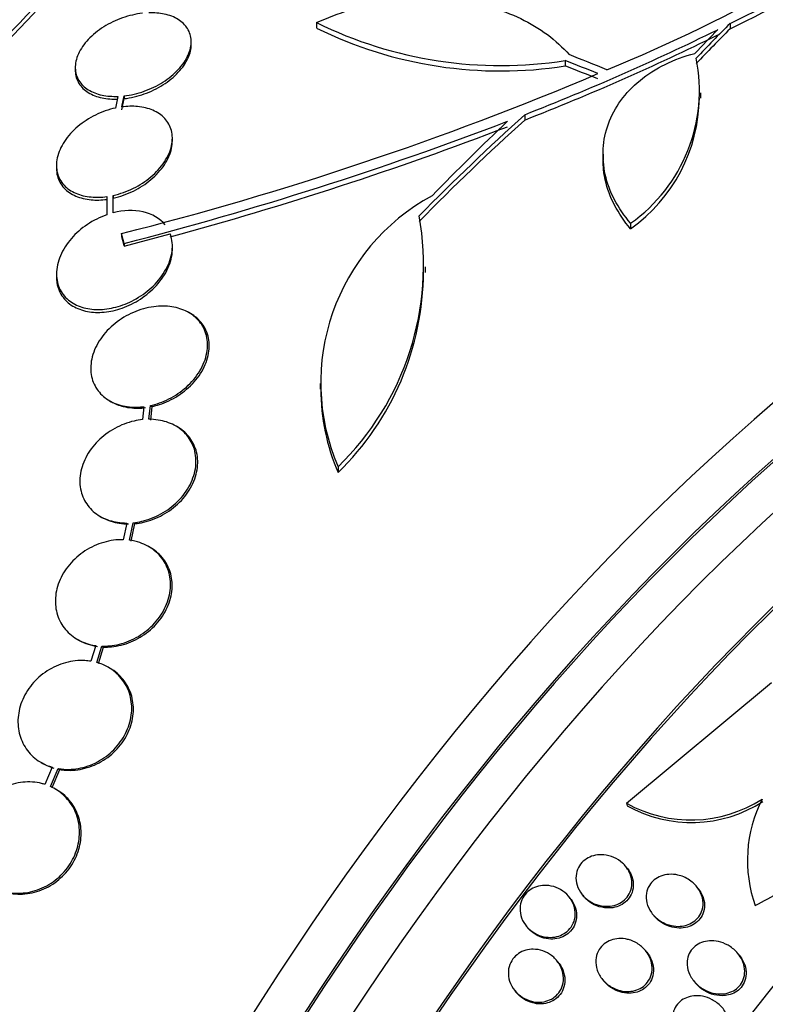
# Model space of a CAD drawing. Units: millimetres. Extents: x 0 to 986, y 0 to 1323.
# Drawn here: x 812 to 823, y 143 to 158 of the extents above; entities that cross this region are included whole.
import ezdxf
from ezdxf import colors
from ezdxf.entities.mleader import LeaderData, LeaderLine
from ezdxf.math import Vec2, Vec3

# ---------------------------------------------------------------- set-up
doc = ezdxf.new("R2010")
doc.units = ezdxf.units.MM
doc.layers.add('DV6_Défaut', color=7, linetype='Continuous')
doc.layers.add('Défaut', color=7, linetype='Continuous')

# ---------------------------------------------------------------- blocks, each defined once
blk = doc.blocks.new('_DOT')
at = {"color": 0}
blk.add_line((0, 0), (-1, 0), dxfattribs=at)
at = {"color": 0, "const_width": 0.333}
blk.add_lwpolyline([(-0.1665, 0, 1), (0.1665, 0, 1)], format="xyb", close=True, dxfattribs=at)
blk = doc.blocks.new('SE5')
at = {"layer": 'DV6_Défaut', "color": 7, "linetype": 'Continuous'}
for p, q in [((816.152, 158.156), (816.152, 158.073)), ((822.571, 158.143), (822.571, 158.06)), ((814.206, 157.817), (814.206, 157.86)), ((812.406, 157.46), (812.406, 157.417)), ((820.012, 157.568), (820.012, 157.485)), ((813.065, 157.011), (813.03, 156.831)), ((813.13, 156.848), (813.163, 157.019)), ((813.13, 156.805), (813.163, 156.976)), ((813.163, 157.019), (813.163, 156.976)), ((822.116, 156.986), (822.116, 157.069)), ((819.383, 156.728), (819.383, 156.644)), ((813.913, 156.318), (813.913, 156.361)), ((820.599, 156.113), (820.599, 156.028)), ((812.113, 155.944), (812.113, 155.9)), ((812.895, 155.456), (812.895, 155.174)), ((812.995, 155.475), (812.995, 155.431)), ((812.995, 155.204), (812.995, 155.475)), ((812.894, 155.301), (812.894, 155.258)), ((812.995, 155.282), (812.995, 155.431)), ((821.027, 155.042), (821.027, 154.957)), ((813.123, 154.882), (813.123, 154.838)), ((813.164, 154.685), (813.881, 154.876)), ((813.164, 154.729), (813.164, 154.685)), ((813.913, 154.643), (813.913, 154.684)), ((812.113, 154.256), (812.113, 154.213)), ((817.842, 154.278), (817.842, 154.364)), ((814.193, 153.641), (814.166, 153.657)), ((816.207, 152.556), (816.207, 152.467)), ((812.938, 152.287), (812.965, 152.272)), ((813.47, 152.195), (813.45, 151.994)), ((813.55, 151.999), (813.571, 152.212)), ((813.571, 152.212), (813.597, 152.197)), ((813.576, 151.984), (813.597, 152.197)), ((813.99, 151.88), (813.963, 151.895)), ((816.485, 151.262), (816.485, 151.171)), ((812.793, 150.492), (812.819, 150.477)), ((813.248, 150.122), (813.304, 150.394)), ((813.304, 150.394), (813.33, 150.379)), ((813.205, 150.389), (813.151, 150.129)), ((813.274, 150.107), (813.33, 150.379)), ((813.569, 150.009), (813.543, 150.024)), ((812.437, 148.584), (812.463, 148.569)), ((812.724, 148.487), (812.647, 148.243)), ((812.74, 148.223), (812.82, 148.479)), ((812.766, 148.208), (812.846, 148.464)), ((812.82, 148.479), (812.846, 148.464)), ((812.946, 148.133), (812.92, 148.148)), ((820.962, 146.039), (823.217, 147.914)), ((811.877, 146.671), (811.903, 146.657)), ((812.047, 146.599), (811.935, 146.332)), ((812.022, 146.298), (812.139, 146.578)), ((812.139, 146.578), (812.165, 146.563)), ((812.047, 146.284), (812.165, 146.563)), ((812.115, 146.249), (812.089, 146.264)), ((820.962, 146.039), (820.973, 146.001)), ((820.971, 145.034), (820.949, 145.061)), ((822.073, 144.721), (822.051, 144.748)), ((820.09, 144.563), (820.069, 144.589)), ((820.277, 144.619), (820.298, 144.593)), ((821.369, 144.317), (821.391, 144.291)), ((819.408, 144.133), (819.43, 144.107)), ((821.279, 143.726), (821.257, 143.752)), ((822.714, 143.68), (822.692, 143.707)), ((819.904, 143.569), (819.883, 143.595)), ((820.59, 143.304), (820.612, 143.277)), ((822.011, 143.276), (822.033, 143.249)), ((819.231, 143.129), (819.252, 143.102))]:
    blk.add_line(p, q, dxfattribs=at)
for centre, radius, start, end in [((811.622, 179.623), 23.967, 292.15, 307.4161), ((813.199, 177.411), 21.427, 295.937, 307.9829), ((813.174, 177.373), 21.478, 295.9451, 307.9617), ((803.705, 165.71), 10.889, 301.7776, 327.1905), ((803.677, 165.639), 10.92, 301.8474, 327.205), ((819.012, 163.959), 6.469, 243.7681, 278.8963), ((819.011, 163.874), 6.468, 243.7731, 278.9061), ((805.338, 192.69), 38.608, 291.3334, 296.1946), ((805.28, 192.713), 38.728, 291.3562, 296.2027), ((819.57, 157.104), 2.525, 305.2442, 11.3885), ((800.582, 204.503), 51.181, 284.1847, 292.9266), ((819.567, 157.021), 2.528, 305.2856, 359.262), ((799.308, 208.545), 55.571, 284.4391, 290.8833), ((799.509, 207.766), 54.85, 285.1904, 290.9461), ((819.518, 152.566), 3.301, 118.4325, 203.2514), ((813.452, 154.395), 4.36, 314.072, 10.0708), ((813.44, 154.309), 4.372, 314.1391, 359.7295), ((819.526, 152.476), 3.309, 180.1822, 203.2323), ((821.962, 147.837), 2.058, 240.9184, 302.533), ((821.974, 147.798), 2.057, 240.8836, 302.5289), ((824.938, 145.153), 2.097, 153.0917, 199.5922)]:
    blk.add_arc(centre, radius, start, end, dxfattribs=at)
for centre, major_axis, ratio, start_param, end_param in [((813.862, 141.448), (-13.417, -23.239), 0.57735, 3.322418, 6.10236), ((812.978, 141.959), (-13.173, -22.816), 0.57735, 3.416106, 6.008672), ((813.862, 141.448), (-13.39, -23.192), 0.57735, 3.401963, 6.022815), ((813.402, 141.714), (-13.294, -23.026), 0.57735, 3.42183, 6.002948), ((812.271, 142.367), (-12.953, -22.435), 0.57735, 3.475297, 5.949481), ((812.978, 141.959), (-13.146, -22.769), 0.57735, 3.483801, 5.940977), ((809.796, 143.796), (-11.988, -20.764), 0.57735, 3.584042, 5.624153), ((809.442, 144), (-11.823, -20.477), 0.57735, 3.64051, 5.662401), ((827.65, 133.487), (-13.417, -23.239), 0.57735, 2.881751, 6.283185), ((828.11, 133.222), (-13.294, -23.026), 0.57735, 2.836356, 6.283185), ((828.11, 133.222), (-13.267, -22.98), 0.57735, 2.901512, 6.283185), ((828.534, 132.977), (-13.173, -22.816), 0.57735, 2.841893, 6.283185), ((823.855, 136.295), (10.04, 26.522), 0.447694, 0.796861, 0.819864), ((823.919, 136.261), (10.107, 26.485), 0.450223, 0.789464, 0.82327), ((823.919, 136.261), (10.071, 26.39), 0.450223, 0.789774, 0.823701), ((829.241, 132.569), (-12.953, -22.435), 0.57735, 2.807888, 6.283185), ((818.485, 135.182), (-20.028, 19.9), 0.708233, -1.046422, -1.022526), ((818.422, 135.107), (-20.063, 19.831), 0.709146, -1.045128, -1.024364), ((818.422, 135.107), (-19.991, 19.76), 0.709146, -1.045438, -1.024598), ((823.01, 136.324), (12.869, 25.364), 0.538993, 0.949566, 1.039396), ((823.01, 136.324), (12.824, 25.274), 0.538993, 0.950264, 1.040432), ((822.876, 136.43), (12.522, 25.562), 0.528251, 0.953256, 1.018674), ((831.716, 131.14), (-11.988, -20.764), 0.57735, 2.666828, 6.283185), ((832.07, 130.936), (-11.823, -20.477), 0.57735, 2.642675, 6.283185), ((832.07, 130.936), (11.792, 20.425), 0.57735, 0, 3.641906), ((829.241, 132.569), (-12.925, -22.387), 0.57735, 3.930427, 6.283185), ((832.983, 130.409), (-11.327, -19.62), 0.57735, 2.773551, 6.283185), ((833.69, 130), (-11, -19.053), 0.57735, 3.14483, 6.283185), ((832.983, 130.409), (-11, -19.053), 0.57735, 3.141593, 6.283185), ((834.751, 129.388), (-10.25, -17.754), 0.57735, 3.141593, 6.283185), ((835.352, 129.041), (-10.25, -17.754), 0.57735, 3.148, 6.281801), ((837.226, 127.959), (-9.453, -16.373), 0.57735, 2.561575, 6.283185), ((837.226, 127.959), (-9.45, -16.368), 0.57735, 2.563958, 6.283185), ((815.983, 153.517), (14.821, 4.408), 0.716436, -1.302068, -1.244352)]:
    blk.add_ellipse(centre, major_axis=major_axis, ratio=ratio, start_param=start_param, end_param=end_param, dxfattribs=at)
for points, knots in [([(813.654, 160.099), (813.38, 160.067), (813.107, 160.014), (812.563, 159.866), (812.29, 159.77), (811.77, 159.545), (811.521, 159.415), (811.045, 159.121), (810.824, 158.96), (810.423, 158.616), (810.239, 158.43), (809.925, 158.047), (809.795, 157.85), (809.639, 157.548), (809.594, 157.445), (809.521, 157.242), (809.492, 157.142), (809.428, 156.842), (809.416, 156.644), (809.439, 156.453)], [0, 0, 0, 0, 0.125, 0.125, 0.25, 0.25, 0.375, 0.375, 0.5, 0.5, 0.625, 0.625, 0.75, 0.75, 0.8125, 0.8125, 0.875, 0.875, 1, 1, 1, 1]), ([(816.152, 158.156), (816.319, 158.234), (816.491, 158.299), (816.845, 158.408), (817.029, 158.451), (817.4, 158.511), (817.586, 158.528), (817.955, 158.536), (818.142, 158.527), (818.502, 158.482), (818.676, 158.447), (819.01, 158.351), (819.172, 158.29), (819.471, 158.146), (819.608, 158.063), (819.861, 157.876), (819.975, 157.772), (820.075, 157.66)], [0, 0, 0, 0, 0.125, 0.125, 0.25, 0.25, 0.375, 0.375, 0.5, 0.5, 0.625, 0.625, 0.75, 0.75, 0.875, 0.875, 1, 1, 1, 1]), ([(813.449, 158.302), (813.346, 158.29), (813.239, 158.265), (813.137, 158.23), (813.035, 158.194), (812.936, 158.146), (812.847, 158.09), (812.757, 158.033), (812.675, 157.966), (812.608, 157.895), (812.541, 157.824), (812.488, 157.747), (812.454, 157.67), (812.42, 157.595), (812.404, 157.518), (812.406, 157.447), (812.408, 157.379), (812.427, 157.313), (812.462, 157.256), (812.496, 157.201), (812.546, 157.152), (812.607, 157.114), (812.668, 157.077), (812.742, 157.048), (812.822, 157.031), (812.897, 157.015), (812.98, 157.009), (813.065, 157.011)], [0, 0, 0, 0, 0.116577, 0.116577, 0.116577, 0.233134, 0.233134, 0.233134, 0.35179, 0.35179, 0.35179, 0.469875, 0.469875, 0.469875, 0.584161, 0.584161, 0.584161, 0.693299, 0.693299, 0.693299, 0.798489, 0.798489, 0.798489, 0.902569, 0.902569, 0.902569, 1, 1, 1, 1]), ([(813.163, 157.019), (813.267, 157.031), (813.374, 157.056), (813.476, 157.092), (813.577, 157.128), (813.677, 157.176), (813.766, 157.232), (813.856, 157.289), (813.938, 157.356), (814.005, 157.427), (814.071, 157.498), (814.124, 157.575), (814.158, 157.652), (814.191, 157.726), (814.208, 157.802), (814.205, 157.874), (814.203, 157.942), (814.184, 158.007), (814.148, 158.064), (814.114, 158.119), (814.064, 158.167), (814.003, 158.205), (813.942, 158.243), (813.868, 158.272), (813.787, 158.289), (813.713, 158.305), (813.631, 158.311), (813.547, 158.309)], [0, 0, 0, 0, 0.116869, 0.116869, 0.116869, 0.233725, 0.233725, 0.233725, 0.35257, 0.35257, 0.35257, 0.470627, 0.470627, 0.470627, 0.584806, 0.584806, 0.584806, 0.693965, 0.693965, 0.693965, 0.799364, 0.799364, 0.799364, 0.903724, 0.903724, 0.903724, 1, 1, 1, 1]), ([(813.163, 156.976), (813.267, 156.988), (813.374, 157.013), (813.476, 157.049), (813.577, 157.085), (813.677, 157.134), (813.766, 157.19), (813.856, 157.247), (813.938, 157.314), (814.005, 157.385), (814.071, 157.456), (814.124, 157.533), (814.158, 157.61), (814.189, 157.679), (814.206, 157.751), (814.206, 157.818)], [0, 0, 0, 0, 0.202271, 0.202271, 0.202271, 0.404518, 0.404518, 0.404518, 0.610221, 0.610221, 0.610221, 0.814554, 0.814554, 0.814554, 1, 1, 1, 1]), ([(821.027, 155.042), (820.928, 155.157), (820.845, 155.278), (820.713, 155.532), (820.664, 155.665), (820.605, 155.929), (820.594, 156.064), (820.61, 156.33), (820.637, 156.46), (820.728, 156.712), (820.794, 156.835), (820.958, 157.06), (821.058, 157.165), (821.29, 157.356), (821.42, 157.438), (821.704, 157.578), (821.861, 157.636), (822.025, 157.678)], [0, 0, 0, 0, 0.125, 0.125, 0.25, 0.25, 0.375, 0.375, 0.5, 0.5, 0.625, 0.625, 0.75, 0.75, 0.875, 0.875, 1, 1, 1, 1]), ([(812.406, 157.416), (812.406, 157.412), (812.406, 157.408), (812.406, 157.404), (812.408, 157.335), (812.427, 157.27), (812.462, 157.213), (812.496, 157.158), (812.546, 157.109), (812.608, 157.071), (812.668, 157.033), (812.742, 157.005), (812.822, 156.988), (812.898, 156.972), (812.98, 156.966), (813.065, 156.968)], [0, 0, 0, 0, 0.015326, 0.015326, 0.015326, 0.273794, 0.273794, 0.273794, 0.52288, 0.52288, 0.52288, 0.769333, 0.769333, 0.769333, 1, 1, 1, 1]), ([(813.03, 156.831), (812.924, 156.807), (812.818, 156.77), (812.719, 156.721), (812.621, 156.672), (812.528, 156.612), (812.447, 156.544), (812.364, 156.474), (812.292, 156.395), (812.238, 156.313), (812.184, 156.231), (812.145, 156.144), (812.126, 156.059), (812.108, 155.977), (812.109, 155.895), (812.128, 155.821), (812.146, 155.752), (812.182, 155.687), (812.232, 155.633), (812.28, 155.581), (812.343, 155.538), (812.415, 155.508), (812.485, 155.477), (812.567, 155.457), (812.652, 155.45), (812.73, 155.443), (812.813, 155.445), (812.895, 155.456)], [0, 0, 0, 0, 0.118127, 0.118127, 0.118127, 0.236144, 0.236144, 0.236144, 0.357418, 0.357418, 0.357418, 0.478345, 0.478345, 0.478345, 0.594269, 0.594269, 0.594269, 0.703079, 0.703079, 0.703079, 0.80636, 0.80636, 0.80636, 0.907974, 0.907974, 0.907974, 1, 1, 1, 1]), ([(812.995, 155.475), (813.101, 155.498), (813.208, 155.536), (813.307, 155.585), (813.405, 155.634), (813.499, 155.695), (813.579, 155.763), (813.662, 155.832), (813.734, 155.911), (813.789, 155.994), (813.843, 156.075), (813.882, 156.162), (813.9, 156.247), (813.918, 156.328), (813.917, 156.409), (813.898, 156.483), (813.88, 156.552), (813.844, 156.617), (813.794, 156.67), (813.746, 156.722), (813.683, 156.765), (813.611, 156.796), (813.541, 156.827), (813.459, 156.846), (813.373, 156.854), (813.295, 156.862), (813.213, 156.859), (813.13, 156.848)], [0, 0, 0, 0, 0.118366, 0.118366, 0.118366, 0.236629, 0.236629, 0.236629, 0.358005, 0.358005, 0.358005, 0.478705, 0.478705, 0.478705, 0.594269, 0.594269, 0.594269, 0.702927, 0.702927, 0.702927, 0.806353, 0.806353, 0.806353, 0.908212, 0.908212, 0.908212, 1, 1, 1, 1]), ([(812.995, 155.431), (813.101, 155.454), (813.208, 155.493), (813.307, 155.541), (813.405, 155.59), (813.499, 155.651), (813.58, 155.719), (813.662, 155.789), (813.734, 155.868), (813.789, 155.95), (813.843, 156.032), (813.882, 156.119), (813.9, 156.204), (813.909, 156.243), (813.913, 156.282), (813.913, 156.32)], [0, 0, 0, 0, 0.221505, 0.221505, 0.221505, 0.442819, 0.442819, 0.442819, 0.669979, 0.669979, 0.669979, 0.895864, 0.895864, 0.895864, 1, 1, 1, 1]), ([(812.113, 155.897), (812.113, 155.856), (812.118, 155.816), (812.128, 155.777), (812.146, 155.708), (812.182, 155.643), (812.232, 155.589), (812.28, 155.537), (812.343, 155.494), (812.415, 155.464), (812.485, 155.433), (812.567, 155.414), (812.652, 155.406), (812.73, 155.399), (812.813, 155.401), (812.895, 155.413)], [0, 0, 0, 0, 0.128805, 0.128805, 0.128805, 0.362494, 0.362494, 0.362494, 0.584267, 0.584267, 0.584267, 0.802455, 0.802455, 0.802455, 1, 1, 1, 1]), ([(821.027, 154.957), (820.927, 155.073), (820.845, 155.195), (820.713, 155.448), (820.664, 155.581), (820.611, 155.819), (820.599, 155.924), (820.599, 156.03)], [0, 0, 0, 0, 0.357881, 0.357881, 0.715762, 0.715762, 1, 1, 1, 1]), ([(812.895, 155.174), (812.789, 155.137), (812.686, 155.085), (812.593, 155.023), (812.5, 154.961), (812.416, 154.887), (812.346, 154.806), (812.273, 154.723), (812.214, 154.631), (812.174, 154.537), (812.135, 154.444), (812.113, 154.347), (812.113, 154.255), (812.114, 154.168), (812.133, 154.083), (812.171, 154.009), (812.206, 153.94), (812.259, 153.879), (812.324, 153.831), (812.385, 153.786), (812.458, 153.752), (812.538, 153.73), (812.617, 153.709), (812.704, 153.7), (812.792, 153.703), (812.883, 153.707), (812.978, 153.723), (813.07, 153.75), (813.168, 153.778), (813.264, 153.82), (813.353, 153.871), (813.449, 153.926), (813.538, 153.994), (813.614, 154.068), (813.694, 154.146), (813.762, 154.234), (813.812, 154.325), (813.863, 154.416), (813.896, 154.513), (813.908, 154.607), (813.92, 154.697), (813.912, 154.786), (813.884, 154.866), (813.883, 154.869), (813.882, 154.873), (813.881, 154.876)], [0, 0, 0, 0, 0.073988, 0.073988, 0.073988, 0.148415, 0.148415, 0.148415, 0.225736, 0.225736, 0.225736, 0.302809, 0.302809, 0.302809, 0.375578, 0.375578, 0.375578, 0.442288, 0.442288, 0.442288, 0.504494, 0.504494, 0.504494, 0.565516, 0.565516, 0.565516, 0.628613, 0.628613, 0.628613, 0.696111, 0.696111, 0.696111, 0.768864, 0.768864, 0.768864, 0.845652, 0.845652, 0.845652, 0.923108, 0.923108, 0.923108, 0.997115, 0.997115, 0.997115, 1, 1, 1, 1]), ([(813.8, 155.017), (813.721, 155.115), (813.599, 155.186), (813.316, 155.25), (813.153, 155.244), (812.995, 155.204)], [0, 0, 0, 0, 0.5, 0.5, 1, 1, 1, 1]), ([(812.114, 154.211), (812.114, 154.19), (812.115, 154.17), (812.117, 154.15), (812.125, 154.066), (812.153, 153.986), (812.199, 153.917), (812.241, 153.854), (812.299, 153.798), (812.368, 153.757), (812.434, 153.717), (812.511, 153.689), (812.593, 153.673), (812.675, 153.657), (812.764, 153.654), (812.854, 153.663), (812.947, 153.671), (813.043, 153.693), (813.134, 153.726), (813.233, 153.761), (813.329, 153.808), (813.416, 153.865), (813.509, 153.926), (813.595, 153.999), (813.666, 154.078), (813.741, 154.16), (813.802, 154.251), (813.844, 154.344), (813.886, 154.437), (813.911, 154.534), (813.913, 154.626), (813.913, 154.632), (813.913, 154.638), (813.913, 154.643)], [0, 0, 0, 0, 0.026715, 0.026715, 0.026715, 0.137891, 0.137891, 0.137891, 0.239734, 0.239734, 0.239734, 0.335603, 0.335603, 0.335603, 0.43086, 0.43086, 0.43086, 0.530342, 0.530342, 0.530342, 0.637237, 0.637237, 0.637237, 0.75222, 0.75222, 0.75222, 0.872576, 0.872576, 0.872576, 0.992483, 0.992483, 0.992483, 1, 1, 1, 1]), ([(813.571, 152.212), (813.618, 152.223), (813.665, 152.236), (813.711, 152.252), (813.812, 152.288), (813.91, 152.337), (813.998, 152.397), (814.091, 152.46), (814.175, 152.535), (814.244, 152.617), (814.314, 152.701), (814.37, 152.794), (814.407, 152.889), (814.443, 152.981), (814.461, 153.078), (814.459, 153.17), (814.457, 153.256), (814.436, 153.341), (814.398, 153.417), (814.363, 153.487), (814.311, 153.55), (814.247, 153.601), (814.186, 153.651), (814.112, 153.69), (814.031, 153.716), (813.951, 153.742), (813.862, 153.756), (813.771, 153.756), (813.722, 153.757), (813.673, 153.754), (813.623, 153.747), (813.517, 153.733), (813.408, 153.702), (813.307, 153.658), (813.206, 153.614), (813.11, 153.556), (813.025, 153.488), (812.938, 153.418), (812.86, 153.336), (812.8, 153.249), (812.739, 153.161), (812.694, 153.065), (812.669, 152.969), (812.645, 152.877), (812.639, 152.782), (812.653, 152.694), (812.666, 152.612), (812.697, 152.533), (812.744, 152.464), (812.788, 152.4), (812.847, 152.344), (812.917, 152.3), (812.985, 152.257), (813.064, 152.226), (813.148, 152.207), (813.234, 152.189), (813.327, 152.183), (813.419, 152.19), (813.436, 152.191), (813.453, 152.193), (813.47, 152.195)], [0, 0, 0, 0, 0.025643, 0.025643, 0.025643, 0.081826, 0.081826, 0.081826, 0.14092, 0.14092, 0.14092, 0.201157, 0.201157, 0.201157, 0.259923, 0.259923, 0.259923, 0.315191, 0.315191, 0.315191, 0.366825, 0.366825, 0.366825, 0.416445, 0.416445, 0.416445, 0.466288, 0.466288, 0.466288, 0.492778, 0.492778, 0.492778, 0.550685, 0.550685, 0.550685, 0.608462, 0.608462, 0.608462, 0.668264, 0.668264, 0.668264, 0.72829, 0.72829, 0.72829, 0.785984, 0.785984, 0.785984, 0.839995, 0.839995, 0.839995, 0.89089, 0.89089, 0.89089, 0.940511, 0.940511, 0.940511, 0.990942, 0.990942, 0.990942, 1, 1, 1, 1]), ([(813.597, 152.197), (813.635, 152.205), (813.673, 152.216), (813.711, 152.228), (813.811, 152.261), (813.91, 152.308), (813.999, 152.365), (814.093, 152.425), (814.179, 152.499), (814.251, 152.579), (814.323, 152.661), (814.383, 152.753), (814.423, 152.847), (814.463, 152.939), (814.485, 153.037), (814.486, 153.129), (814.487, 153.217), (814.47, 153.304), (814.435, 153.381), (814.402, 153.453), (814.353, 153.518), (814.291, 153.572), (814.262, 153.597), (814.23, 153.62), (814.195, 153.64)], [0, 0, 0, 0, 0.053299, 0.053299, 0.053299, 0.197811, 0.197811, 0.197811, 0.35012, 0.35012, 0.35012, 0.505955, 0.505955, 0.505955, 0.658598, 0.658598, 0.658598, 0.802467, 0.802467, 0.802467, 0.936709, 0.936709, 0.936709, 1, 1, 1, 1]), ([(812.963, 152.273), (813.02, 152.24), (813.084, 152.214), (813.151, 152.198), (813.236, 152.177), (813.327, 152.168), (813.42, 152.173), (813.445, 152.174), (813.471, 152.177), (813.496, 152.18)], [0, 0, 0, 0, 0.3859296, 0.3859296, 0.3859296, 0.8677991, 0.8677991, 0.8677991, 1, 1, 1, 1]), ([(813.45, 151.994), (813.406, 151.99), (813.362, 151.982), (813.318, 151.972), (813.215, 151.949), (813.113, 151.91), (813.02, 151.858), (812.923, 151.805), (812.833, 151.738), (812.757, 151.662), (812.68, 151.585), (812.615, 151.496), (812.568, 151.403), (812.522, 151.313), (812.491, 151.215), (812.481, 151.12), (812.47, 151.029), (812.478, 150.938), (812.503, 150.854), (812.526, 150.774), (812.567, 150.699), (812.621, 150.635), (812.673, 150.573), (812.739, 150.52), (812.814, 150.481), (812.889, 150.441), (812.975, 150.413), (813.063, 150.4), (813.11, 150.392), (813.157, 150.389), (813.205, 150.389)], [0, 0, 0, 0, 0.048998, 0.048998, 0.048998, 0.164183, 0.164183, 0.164183, 0.28277, 0.28277, 0.28277, 0.402614, 0.402614, 0.402614, 0.519814, 0.519814, 0.519814, 0.631735, 0.631735, 0.631735, 0.738423, 0.738423, 0.738423, 0.84225, 0.84225, 0.84225, 0.946482, 0.946482, 0.946482, 1, 1, 1, 1]), ([(813.304, 150.394), (813.35, 150.398), (813.395, 150.406), (813.44, 150.417), (813.542, 150.44), (813.643, 150.479), (813.735, 150.53), (813.831, 150.583), (813.921, 150.65), (813.997, 150.726), (814.075, 150.803), (814.14, 150.892), (814.187, 150.984), (814.234, 151.075), (814.264, 151.172), (814.275, 151.267), (814.286, 151.358), (814.278, 151.45), (814.254, 151.534), (814.23, 151.613), (814.19, 151.689), (814.136, 151.752), (814.083, 151.814), (814.017, 151.867), (813.943, 151.907), (813.868, 151.947), (813.782, 151.974), (813.693, 151.988), (813.646, 151.996), (813.598, 151.999), (813.55, 151.999)], [0, 0, 0, 0, 0.050311, 0.050311, 0.050311, 0.164294, 0.164294, 0.164294, 0.282601, 0.282601, 0.282601, 0.402362, 0.402362, 0.402362, 0.519671, 0.519671, 0.519671, 0.631665, 0.631665, 0.631665, 0.738216, 0.738216, 0.738216, 0.84175, 0.84175, 0.84175, 0.945712, 0.945712, 0.945712, 1, 1, 1, 1]), ([(813.33, 150.379), (813.376, 150.383), (813.421, 150.391), (813.466, 150.401), (813.568, 150.425), (813.669, 150.464), (813.761, 150.515), (813.857, 150.568), (813.947, 150.635), (814.024, 150.711), (814.101, 150.788), (814.166, 150.877), (814.214, 150.969), (814.26, 151.06), (814.291, 151.157), (814.302, 151.252), (814.312, 151.343), (814.305, 151.434), (814.28, 151.518), (814.256, 151.598), (814.216, 151.673), (814.162, 151.737), (814.115, 151.793), (814.056, 151.842), (813.99, 151.88)], [0, 0, 0, 0, 0.060389, 0.060389, 0.060389, 0.197399, 0.197399, 0.197399, 0.339624, 0.339624, 0.339624, 0.483609, 0.483609, 0.483609, 0.624637, 0.624637, 0.624637, 0.759251, 0.759251, 0.759251, 0.887298, 0.887298, 0.887298, 1, 1, 1, 1]), ([(812.819, 150.477), (812.826, 150.473), (812.833, 150.47), (812.84, 150.466), (812.915, 150.426), (813.001, 150.398), (813.089, 150.385), (813.136, 150.377), (813.183, 150.374), (813.231, 150.374)], [0, 0, 0, 0, 0.059148, 0.059148, 0.059148, 0.680603, 0.680603, 0.680603, 1, 1, 1, 1]), ([(813.151, 150.129), (813.126, 150.13), (813.1, 150.13), (813.075, 150.128), (812.974, 150.123), (812.87, 150.101), (812.772, 150.064), (812.672, 150.027), (812.576, 149.974), (812.49, 149.909), (812.404, 149.844), (812.327, 149.765), (812.266, 149.679), (812.205, 149.594), (812.159, 149.499), (812.13, 149.404), (812.103, 149.311), (812.091, 149.215), (812.098, 149.123), (812.104, 149.034), (812.128, 148.948), (812.166, 148.87), (812.203, 148.794), (812.256, 148.725), (812.32, 148.668), (812.384, 148.611), (812.461, 148.565), (812.543, 148.534), (812.6, 148.512), (812.661, 148.496), (812.724, 148.487)], [0, 0, 0, 0, 0.028908, 0.028908, 0.028908, 0.143508, 0.143508, 0.143508, 0.260502, 0.260502, 0.260502, 0.378348, 0.378348, 0.378348, 0.494256, 0.494256, 0.494256, 0.60635, 0.60635, 0.60635, 0.714617, 0.714617, 0.714617, 0.820736, 0.820736, 0.820736, 0.92713, 0.92713, 0.92713, 1, 1, 1, 1]), ([(812.82, 148.479), (812.86, 148.478), (812.9, 148.479), (812.941, 148.483), (813.042, 148.492), (813.144, 148.518), (813.241, 148.558), (813.34, 148.598), (813.435, 148.655), (813.518, 148.722), (813.602, 148.79), (813.676, 148.871), (813.734, 148.959), (813.791, 149.046), (813.834, 149.141), (813.859, 149.237), (813.882, 149.329), (813.89, 149.425), (813.879, 149.516), (813.869, 149.603), (813.842, 149.688), (813.801, 149.764), (813.76, 149.838), (813.704, 149.905), (813.638, 149.959), (813.571, 150.013), (813.493, 150.056), (813.408, 150.085), (813.357, 150.102), (813.303, 150.115), (813.248, 150.122)], [0, 0, 0, 0, 0.045214, 0.045214, 0.045214, 0.158699, 0.158699, 0.158699, 0.275117, 0.275117, 0.275117, 0.392197, 0.392197, 0.392197, 0.507167, 0.507167, 0.507167, 0.618202, 0.618202, 0.618202, 0.725418, 0.725418, 0.725418, 0.830667, 0.830667, 0.830667, 0.936493, 0.936493, 0.936493, 1, 1, 1, 1]), ([(812.846, 148.464), (812.886, 148.463), (812.926, 148.464), (812.967, 148.468), (813.067, 148.477), (813.17, 148.503), (813.267, 148.543), (813.365, 148.583), (813.461, 148.639), (813.544, 148.707), (813.628, 148.775), (813.702, 148.856), (813.76, 148.944), (813.817, 149.03), (813.86, 149.126), (813.885, 149.222), (813.909, 149.314), (813.916, 149.41), (813.905, 149.501), (813.895, 149.588), (813.868, 149.673), (813.827, 149.749), (813.786, 149.823), (813.73, 149.89), (813.664, 149.944), (813.635, 149.967), (813.603, 149.989), (813.57, 150.008)], [0, 0, 0, 0, 0.051523, 0.051523, 0.051523, 0.180925, 0.180925, 0.180925, 0.313684, 0.313684, 0.313684, 0.447202, 0.447202, 0.447202, 0.578304, 0.578304, 0.578304, 0.704903, 0.704903, 0.704903, 0.827132, 0.827132, 0.827132, 0.94711, 0.94711, 0.94711, 1, 1, 1, 1]), ([(812.462, 148.57), (812.507, 148.544), (812.555, 148.522), (812.605, 148.506), (812.652, 148.491), (812.7, 148.48), (812.75, 148.473)], [0, 0, 0, 0, 0.5229965, 0.5229965, 0.5229965, 1, 1, 1, 1]), ([(812.647, 148.243), (812.617, 148.248), (812.587, 148.252), (812.556, 148.253), (812.457, 148.259), (812.355, 148.247), (812.256, 148.22), (812.156, 148.193), (812.058, 148.149), (811.969, 148.092), (811.88, 148.034), (811.799, 147.962), (811.732, 147.881), (811.666, 147.801), (811.612, 147.71), (811.575, 147.616), (811.54, 147.525), (811.519, 147.427), (811.516, 147.333), (811.513, 147.24), (811.526, 147.148), (811.555, 147.063), (811.583, 146.979), (811.627, 146.9), (811.683, 146.833), (811.74, 146.766), (811.81, 146.708), (811.889, 146.665), (811.938, 146.637), (811.991, 146.615), (812.047, 146.599)], [0, 0, 0, 0, 0.035678, 0.035678, 0.035678, 0.150134, 0.150134, 0.150134, 0.26632, 0.26632, 0.26632, 0.382324, 0.382324, 0.382324, 0.496274, 0.496274, 0.496274, 0.607276, 0.607276, 0.607276, 0.715807, 0.715807, 0.715807, 0.823381, 0.823381, 0.823381, 0.93182, 0.93182, 0.93182, 1, 1, 1, 1]), ([(812.139, 146.578), (812.169, 146.572), (812.199, 146.569), (812.23, 146.567), (812.328, 146.56), (812.43, 146.57), (812.529, 146.596), (812.629, 146.622), (812.728, 146.665), (812.817, 146.721), (812.907, 146.777), (812.989, 146.848), (813.057, 146.929), (813.124, 147.008), (813.179, 147.098), (813.217, 147.192), (813.255, 147.283), (813.276, 147.381), (813.281, 147.476), (813.285, 147.568), (813.273, 147.661), (813.246, 147.746), (813.219, 147.831), (813.176, 147.91), (813.12, 147.978), (813.065, 148.046), (812.995, 148.105), (812.918, 148.149), (812.863, 148.181), (812.803, 148.206), (812.74, 148.223)], [0, 0, 0, 0, 0.03516, 0.03516, 0.03516, 0.148494, 0.148494, 0.148494, 0.263649, 0.263649, 0.263649, 0.378789, 0.378789, 0.378789, 0.491993, 0.491993, 0.491993, 0.602238, 0.602238, 0.602238, 0.709908, 0.709908, 0.709908, 0.816518, 0.816518, 0.816518, 0.923952, 0.923952, 0.923952, 1, 1, 1, 1]), ([(812.165, 146.563), (812.194, 146.558), (812.225, 146.554), (812.255, 146.552), (812.354, 146.545), (812.456, 146.555), (812.555, 146.581), (812.655, 146.607), (812.754, 146.65), (812.843, 146.706), (812.932, 146.762), (813.015, 146.834), (813.083, 146.914), (813.15, 146.993), (813.205, 147.083), (813.243, 147.177), (813.28, 147.269), (813.302, 147.366), (813.307, 147.461), (813.311, 147.553), (813.299, 147.646), (813.272, 147.731), (813.244, 147.816), (813.201, 147.895), (813.146, 147.963), (813.091, 148.031), (813.022, 148.089), (812.946, 148.133)], [0, 0, 0, 0, 0.038099, 0.038099, 0.038099, 0.160908, 0.160908, 0.160908, 0.285699, 0.285699, 0.285699, 0.410473, 0.410473, 0.410473, 0.533142, 0.533142, 0.533142, 0.652592, 0.652592, 0.652592, 0.769242, 0.769242, 0.769242, 0.88474, 0.88474, 0.88474, 1, 1, 1, 1]), ([(811.903, 146.657), (811.906, 146.654), (811.91, 146.652), (811.914, 146.65), (811.964, 146.623), (812.017, 146.601), (812.072, 146.584)], [0, 0, 0, 0, 0.0726418, 0.0726418, 0.0726418, 1, 1, 1, 1]), ([(811.935, 146.332), (811.918, 146.337), (811.901, 146.342), (811.883, 146.346), (811.79, 146.369), (811.69, 146.376), (811.591, 146.365), (811.492, 146.355), (811.391, 146.327), (811.298, 146.283), (811.205, 146.24), (811.116, 146.181), (811.04, 146.11), (810.965, 146.04), (810.9, 145.958), (810.851, 145.869), (810.802, 145.781), (810.767, 145.686), (810.748, 145.59), (810.73, 145.495), (810.727, 145.398), (810.741, 145.306), (810.754, 145.214), (810.783, 145.124), (810.826, 145.044), (810.869, 144.964), (810.928, 144.891), (810.996, 144.832), (811.048, 144.787), (811.107, 144.749), (811.17, 144.719)], [0, 0, 0, 0, 0.021027, 0.021027, 0.021027, 0.135838, 0.135838, 0.135838, 0.251209, 0.251209, 0.251209, 0.365836, 0.365836, 0.365836, 0.478522, 0.478522, 0.478522, 0.588977, 0.588977, 0.588977, 0.697909, 0.697909, 0.697909, 0.806642, 0.806642, 0.806642, 0.916532, 0.916532, 0.916532, 1, 1, 1, 1]), ([(811.256, 144.685), (811.273, 144.679), (811.29, 144.674), (811.307, 144.67), (811.4, 144.645), (811.5, 144.637), (811.599, 144.646), (811.698, 144.655), (811.799, 144.682), (811.893, 144.724), (811.986, 144.766), (812.076, 144.824), (812.153, 144.894), (812.229, 144.962), (812.295, 145.044), (812.346, 145.133), (812.396, 145.219), (812.433, 145.315), (812.452, 145.41), (812.472, 145.505), (812.476, 145.602), (812.464, 145.695), (812.452, 145.787), (812.424, 145.877), (812.382, 145.958), (812.34, 146.039), (812.283, 146.112), (812.216, 146.172), (812.158, 146.224), (812.092, 146.266), (812.022, 146.298)], [0, 0, 0, 0, 0.020775, 0.020775, 0.020775, 0.134399, 0.134399, 0.134399, 0.248659, 0.248659, 0.248659, 0.362298, 0.362298, 0.362298, 0.474054, 0.474054, 0.474054, 0.583546, 0.583546, 0.583546, 0.691434, 0.691434, 0.691434, 0.799054, 0.799054, 0.799054, 0.907809, 0.907809, 0.907809, 1, 1, 1, 1]), ([(811.282, 144.67), (811.299, 144.664), (811.316, 144.659), (811.333, 144.655), (811.426, 144.631), (811.526, 144.623), (811.624, 144.632), (811.724, 144.641), (811.825, 144.667), (811.919, 144.709), (812.012, 144.751), (812.101, 144.809), (812.178, 144.879), (812.254, 144.947), (812.321, 145.029), (812.372, 145.118), (812.422, 145.205), (812.458, 145.3), (812.478, 145.396), (812.498, 145.49), (812.502, 145.588), (812.49, 145.68), (812.478, 145.773), (812.45, 145.863), (812.408, 145.943), (812.366, 146.024), (812.309, 146.098), (812.241, 146.158), (812.203, 146.192), (812.16, 146.223), (812.115, 146.249)], [0, 0, 0, 0, 0.0214259, 0.0214259, 0.0214259, 0.1385771, 0.1385771, 0.1385771, 0.256387, 0.256387, 0.256387, 0.3735539, 0.3735539, 0.3735539, 0.4887725, 0.4887725, 0.4887725, 0.601648, 0.601648, 0.601648, 0.7128645, 0.7128645, 0.7128645, 0.8238046, 0.8238046, 0.8238046, 0.9359185, 0.9359185, 0.9359185, 1, 1, 1, 1]), ([(820.609, 145.239), (820.663, 145.234), (820.717, 145.22), (820.766, 145.198), (820.816, 145.177), (820.862, 145.147), (820.901, 145.111), (820.942, 145.074), (820.977, 145.029), (821.002, 144.981), (821.026, 144.935), (821.042, 144.883), (821.046, 144.831), (821.05, 144.785), (821.046, 144.737), (821.032, 144.692), (821.019, 144.653), (820.999, 144.615), (820.973, 144.582), (820.948, 144.551), (820.918, 144.524), (820.884, 144.503), (820.85, 144.481), (820.812, 144.465), (820.773, 144.454), (820.731, 144.443), (820.686, 144.438), (820.643, 144.439), (820.594, 144.441), (820.546, 144.45), (820.5, 144.466), (820.45, 144.483), (820.402, 144.508), (820.36, 144.54), (820.316, 144.573), (820.277, 144.614), (820.247, 144.659), (820.218, 144.704), (820.197, 144.754), (820.187, 144.806), (820.177, 144.853), (820.177, 144.903), (820.186, 144.95), (820.194, 144.992), (820.211, 145.033), (820.234, 145.069), (820.256, 145.103), (820.284, 145.133), (820.316, 145.157), (820.347, 145.182), (820.383, 145.201), (820.421, 145.215), (820.461, 145.229), (820.504, 145.238), (820.547, 145.24), (820.568, 145.241), (820.588, 145.24), (820.609, 145.239)], [0, 0, 0, 0, 0.061541, 0.061541, 0.061541, 0.122948, 0.122948, 0.122948, 0.186462, 0.186462, 0.186462, 0.247493, 0.247493, 0.247493, 0.302187, 0.302187, 0.302187, 0.350602, 0.350602, 0.350602, 0.395931, 0.395931, 0.395931, 0.44183, 0.44183, 0.44183, 0.49118, 0.49118, 0.49118, 0.545791, 0.545791, 0.545791, 0.605855, 0.605855, 0.605855, 0.66914, 0.66914, 0.66914, 0.731144, 0.731144, 0.731144, 0.787533, 0.787533, 0.787533, 0.837376, 0.837376, 0.837376, 0.883247, 0.883247, 0.883247, 0.928736, 0.928736, 0.928736, 0.976872, 0.976872, 0.976872, 1, 1, 1, 1]), ([(820.971, 145.034), (820.986, 145.016), (821, 144.996), (821.012, 144.976), (821.039, 144.931), (821.058, 144.879), (821.065, 144.827), (821.072, 144.78), (821.07, 144.731), (821.059, 144.685), (821.048, 144.644), (821.03, 144.604), (821.005, 144.57), (820.982, 144.538), (820.953, 144.509), (820.921, 144.486), (820.888, 144.463), (820.851, 144.445), (820.813, 144.433), (820.771, 144.42), (820.728, 144.413), (820.685, 144.413), (820.663, 144.413), (820.642, 144.414), (820.621, 144.417)], [0, 0, 0, 0, 0.076172, 0.076172, 0.076172, 0.248862, 0.248862, 0.248862, 0.404781, 0.404781, 0.404781, 0.542301, 0.542301, 0.542301, 0.669585, 0.669585, 0.669585, 0.797052, 0.797052, 0.797052, 0.933166, 0.933166, 0.933166, 1, 1, 1, 1]), ([(821.805, 144.913), (821.87, 144.892), (821.931, 144.859), (821.983, 144.815), (822.027, 144.779), (822.066, 144.734), (822.095, 144.685), (822.122, 144.637), (822.141, 144.584), (822.149, 144.53), (822.155, 144.483), (822.152, 144.433), (822.14, 144.387), (822.129, 144.347), (822.11, 144.309), (822.085, 144.276), (822.062, 144.245), (822.033, 144.218), (822, 144.196), (821.968, 144.174), (821.931, 144.157), (821.893, 144.146), (821.851, 144.134), (821.808, 144.128), (821.764, 144.128), (821.716, 144.129), (821.666, 144.136), (821.62, 144.151), (821.568, 144.167), (821.518, 144.191), (821.473, 144.222), (821.426, 144.254), (821.384, 144.295), (821.35, 144.342), (821.318, 144.387), (821.293, 144.439), (821.28, 144.493), (821.268, 144.541), (821.265, 144.592), (821.273, 144.641), (821.28, 144.683), (821.295, 144.725), (821.318, 144.762), (821.338, 144.795), (821.365, 144.825), (821.395, 144.85), (821.426, 144.874), (821.461, 144.894), (821.497, 144.908), (821.537, 144.923), (821.579, 144.932), (821.621, 144.935), (821.668, 144.938), (821.716, 144.935), (821.762, 144.924), (821.776, 144.921), (821.791, 144.917), (821.805, 144.913)], [0, 0, 0, 0, 0.076658, 0.076658, 0.076658, 0.141823, 0.141823, 0.141823, 0.204722, 0.204722, 0.204722, 0.260124, 0.260124, 0.260124, 0.307873, 0.307873, 0.307873, 0.351853, 0.351853, 0.351853, 0.396368, 0.396368, 0.396368, 0.444708, 0.444708, 0.444708, 0.499043, 0.499043, 0.499043, 0.559859, 0.559859, 0.559859, 0.624857, 0.624857, 0.624857, 0.688745, 0.688745, 0.688745, 0.746037, 0.746037, 0.746037, 0.795411, 0.795411, 0.795411, 0.840021, 0.840021, 0.840021, 0.884121, 0.884121, 0.884121, 0.93116, 0.93116, 0.93116, 0.983573, 0.983573, 0.983573, 1, 1, 1, 1]), ([(819.717, 144.764), (819.769, 144.762), (819.822, 144.751), (819.871, 144.732), (819.919, 144.713), (819.965, 144.686), (820.005, 144.653), (820.047, 144.618), (820.083, 144.577), (820.11, 144.53), (820.137, 144.485), (820.155, 144.434), (820.163, 144.382), (820.171, 144.334), (820.169, 144.284), (820.158, 144.237), (820.148, 144.195), (820.129, 144.154), (820.104, 144.118), (820.081, 144.085), (820.052, 144.055), (820.019, 144.031), (819.986, 144.008), (819.949, 143.99), (819.911, 143.977), (819.87, 143.964), (819.827, 143.957), (819.784, 143.957), (819.738, 143.956), (819.691, 143.963), (819.646, 143.976), (819.597, 143.99), (819.55, 144.013), (819.509, 144.041), (819.464, 144.071), (819.425, 144.109), (819.393, 144.152), (819.361, 144.195), (819.337, 144.245), (819.323, 144.296), (819.311, 144.344), (819.307, 144.395), (819.313, 144.445), (819.319, 144.489), (819.333, 144.533), (819.355, 144.572), (819.375, 144.608), (819.401, 144.641), (819.432, 144.668), (819.463, 144.694), (819.498, 144.716), (819.535, 144.731), (819.574, 144.748), (819.615, 144.758), (819.657, 144.762), (819.677, 144.764), (819.697, 144.765), (819.717, 144.764)], [0, 0, 0, 0, 0.059815, 0.059815, 0.059815, 0.119452, 0.119452, 0.119452, 0.181994, 0.181994, 0.181994, 0.243756, 0.243756, 0.243756, 0.300534, 0.300534, 0.300534, 0.351047, 0.351047, 0.351047, 0.397499, 0.397499, 0.397499, 0.443355, 0.443355, 0.443355, 0.491635, 0.491635, 0.491635, 0.544428, 0.544428, 0.544428, 0.602478, 0.602478, 0.602478, 0.664477, 0.664477, 0.664477, 0.726801, 0.726801, 0.726801, 0.785052, 0.785052, 0.785052, 0.837102, 0.837102, 0.837102, 0.88439, 0.88439, 0.88439, 0.930158, 0.930158, 0.930158, 0.977517, 0.977517, 0.977517, 1, 1, 1, 1]), ([(820.621, 144.417), (820.566, 144.423), (820.512, 144.44), (820.463, 144.463), (820.415, 144.487), (820.369, 144.519), (820.331, 144.557), (820.32, 144.568), (820.309, 144.58), (820.299, 144.593)], [0, 0, 0, 0, 0.435691, 0.435691, 0.435691, 0.870678, 0.870678, 0.870678, 1, 1, 1, 1]), ([(822.073, 144.721), (822.091, 144.699), (822.107, 144.676), (822.12, 144.651), (822.147, 144.604), (822.165, 144.55), (822.172, 144.496), (822.177, 144.449), (822.173, 144.4), (822.16, 144.354), (822.148, 144.315), (822.129, 144.277), (822.103, 144.244), (822.08, 144.214), (822.051, 144.187), (822.018, 144.166), (821.985, 144.145), (821.948, 144.128), (821.909, 144.118), (821.868, 144.106), (821.824, 144.101), (821.78, 144.102), (821.731, 144.103), (821.682, 144.111), (821.635, 144.126), (821.583, 144.143), (821.533, 144.168), (821.489, 144.199), (821.452, 144.226), (821.419, 144.257), (821.39, 144.291)], [0, 0, 0, 0, 0.063905, 0.063905, 0.063905, 0.189139, 0.189139, 0.189139, 0.299046, 0.299046, 0.299046, 0.393834, 0.393834, 0.393834, 0.48149, 0.48149, 0.48149, 0.570574, 0.570574, 0.570574, 0.667577, 0.667577, 0.667577, 0.776731, 0.776731, 0.776731, 0.898814, 0.898814, 0.898814, 1, 1, 1, 1]), ([(820.09, 144.563), (820.11, 144.539), (820.128, 144.513), (820.142, 144.485), (820.166, 144.439), (820.182, 144.387), (820.187, 144.335), (820.192, 144.288), (820.188, 144.239), (820.174, 144.193), (820.162, 144.152), (820.142, 144.112), (820.116, 144.078), (820.091, 144.046), (820.061, 144.018), (820.027, 143.996), (819.993, 143.974), (819.955, 143.957), (819.916, 143.946), (819.874, 143.935), (819.831, 143.93), (819.788, 143.931), (819.74, 143.932), (819.693, 143.941), (819.649, 143.956), (819.6, 143.973), (819.553, 143.997), (819.513, 144.028), (819.482, 144.051), (819.454, 144.078), (819.429, 144.107)], [0, 0, 0, 0, 0.071937, 0.071937, 0.071937, 0.19447, 0.19447, 0.19447, 0.306209, 0.306209, 0.306209, 0.405636, 0.405636, 0.405636, 0.497821, 0.497821, 0.497821, 0.589721, 0.589721, 0.589721, 0.687167, 0.687167, 0.687167, 0.794048, 0.794048, 0.794048, 0.911392, 0.911392, 0.911392, 1, 1, 1, 1]), ([(821.01, 143.918), (821.065, 143.901), (821.117, 143.874), (821.163, 143.841), (821.209, 143.807), (821.25, 143.765), (821.282, 143.719), (821.314, 143.672), (821.338, 143.619), (821.351, 143.564), (821.362, 143.514), (821.364, 143.461), (821.355, 143.41), (821.347, 143.366), (821.331, 143.324), (821.307, 143.286), (821.286, 143.252), (821.258, 143.222), (821.227, 143.197), (821.196, 143.174), (821.161, 143.155), (821.124, 143.141), (821.085, 143.127), (821.043, 143.119), (821.001, 143.117), (820.955, 143.115), (820.908, 143.12), (820.864, 143.131), (820.813, 143.144), (820.764, 143.164), (820.72, 143.191), (820.672, 143.22), (820.628, 143.258), (820.592, 143.301), (820.556, 143.345), (820.526, 143.396), (820.508, 143.45), (820.491, 143.5), (820.484, 143.554), (820.487, 143.607), (820.491, 143.652), (820.503, 143.699), (820.523, 143.74), (820.542, 143.776), (820.567, 143.81), (820.597, 143.838), (820.625, 143.864), (820.659, 143.886), (820.695, 143.903), (820.732, 143.919), (820.772, 143.931), (820.812, 143.936), (820.857, 143.941), (820.902, 143.94), (820.946, 143.933), (820.968, 143.929), (820.989, 143.924), (821.01, 143.918)], [0, 0, 0, 0, 0.064492, 0.064492, 0.064492, 0.128949, 0.128949, 0.128949, 0.193609, 0.193609, 0.193609, 0.252615, 0.252615, 0.252615, 0.303441, 0.303441, 0.303441, 0.348606, 0.348606, 0.348606, 0.39252, 0.39252, 0.39252, 0.438921, 0.438921, 0.438921, 0.490475, 0.490475, 0.490475, 0.548511, 0.548511, 0.548511, 0.61208, 0.61208, 0.61208, 0.677111, 0.677111, 0.677111, 0.737724, 0.737724, 0.737724, 0.790418, 0.790418, 0.790418, 0.836681, 0.836681, 0.836681, 0.880624, 0.880624, 0.880624, 0.926096, 0.926096, 0.926096, 0.975963, 0.975963, 0.975963, 1, 1, 1, 1]), ([(821.905, 143.532), (821.903, 143.571), (821.906, 143.612), (821.917, 143.65), (821.928, 143.689), (821.946, 143.726), (821.969, 143.758), (821.992, 143.789), (822.02, 143.816), (822.052, 143.838), (822.084, 143.859), (822.12, 143.876), (822.157, 143.887), (822.197, 143.899), (822.24, 143.905), (822.283, 143.905), (822.331, 143.905), (822.379, 143.897), (822.426, 143.884), (822.478, 143.868), (822.529, 143.844), (822.575, 143.813), (822.624, 143.78), (822.669, 143.738), (822.705, 143.691), (822.741, 143.643), (822.769, 143.588), (822.784, 143.531), (822.796, 143.489), (822.801, 143.444), (822.798, 143.4), (822.794, 143.356), (822.783, 143.312), (822.763, 143.273), (822.746, 143.238), (822.721, 143.205), (822.692, 143.178), (822.665, 143.153), (822.633, 143.132), (822.598, 143.116), (822.562, 143.099), (822.522, 143.088), (822.482, 143.083), (822.437, 143.077), (822.391, 143.078), (822.346, 143.085), (822.295, 143.093), (822.244, 143.109), (822.197, 143.131), (822.145, 143.156), (822.096, 143.19), (822.054, 143.23), (822.01, 143.272), (821.973, 143.322), (821.947, 143.376), (821.923, 143.425), (821.908, 143.478), (821.905, 143.532)], [0, 0, 0, 0, 0.045024, 0.045024, 0.045024, 0.090247, 0.090247, 0.090247, 0.133162, 0.133162, 0.133162, 0.176206, 0.176206, 0.176206, 0.222995, 0.222995, 0.222995, 0.276152, 0.276152, 0.276152, 0.336824, 0.336824, 0.336824, 0.403338, 0.403338, 0.403338, 0.470122, 0.470122, 0.470122, 0.519581, 0.519581, 0.519581, 0.569403, 0.569403, 0.569403, 0.613684, 0.613684, 0.613684, 0.655885, 0.655885, 0.655885, 0.70035, 0.70035, 0.70035, 0.750273, 0.750273, 0.750273, 0.807598, 0.807598, 0.807598, 0.872007, 0.872007, 0.872007, 0.939473, 0.939473, 0.939473, 1, 1, 1, 1]), ([(819.513, 143.773), (819.565, 143.773), (819.617, 143.764), (819.666, 143.747), (819.715, 143.73), (819.761, 143.705), (819.801, 143.674), (819.845, 143.641), (819.883, 143.6), (819.913, 143.555), (819.943, 143.509), (819.965, 143.457), (819.976, 143.404), (819.987, 143.354), (819.989, 143.301), (819.979, 143.251), (819.971, 143.206), (819.955, 143.162), (819.93, 143.124), (819.909, 143.089), (819.88, 143.057), (819.848, 143.032), (819.816, 143.008), (819.78, 142.988), (819.743, 142.975), (819.704, 142.961), (819.662, 142.953), (819.62, 142.951), (819.575, 142.949), (819.529, 142.954), (819.486, 142.966), (819.437, 142.978), (819.391, 142.999), (819.349, 143.025), (819.303, 143.054), (819.262, 143.09), (819.228, 143.132), (819.193, 143.175), (819.166, 143.225), (819.149, 143.277), (819.133, 143.326), (819.126, 143.38), (819.13, 143.432), (819.133, 143.478), (819.145, 143.525), (819.166, 143.567), (819.185, 143.605), (819.21, 143.64), (819.241, 143.669), (819.27, 143.696), (819.304, 143.719), (819.341, 143.736), (819.378, 143.753), (819.418, 143.764), (819.459, 143.77), (819.477, 143.772), (819.495, 143.773), (819.513, 143.773)], [0, 0, 0, 0, 0.058751, 0.058751, 0.058751, 0.117267, 0.117267, 0.117267, 0.179796, 0.179796, 0.179796, 0.243099, 0.243099, 0.243099, 0.302223, 0.302223, 0.302223, 0.354469, 0.354469, 0.354469, 0.401303, 0.401303, 0.401303, 0.446376, 0.446376, 0.446376, 0.493153, 0.493153, 0.493153, 0.544183, 0.544183, 0.544183, 0.600811, 0.600811, 0.600811, 0.662456, 0.662456, 0.662456, 0.72595, 0.72595, 0.72595, 0.786406, 0.786406, 0.786406, 0.840374, 0.840374, 0.840374, 0.888366, 0.888366, 0.888366, 0.933638, 0.933638, 0.933638, 0.979695, 0.979695, 0.979695, 1, 1, 1, 1]), ([(821.279, 143.726), (821.293, 143.708), (821.306, 143.689), (821.318, 143.67), (821.348, 143.622), (821.368, 143.568), (821.378, 143.513), (821.386, 143.463), (821.385, 143.411), (821.373, 143.362), (821.363, 143.32), (821.344, 143.279), (821.319, 143.243), (821.296, 143.211), (821.267, 143.183), (821.235, 143.16), (821.203, 143.138), (821.166, 143.12), (821.129, 143.109), (821.088, 143.096), (821.046, 143.09), (821.004, 143.09), (820.957, 143.09), (820.909, 143.097), (820.864, 143.11), (820.814, 143.125), (820.765, 143.148), (820.721, 143.178), (820.68, 143.206), (820.643, 143.24), (820.611, 143.278)], [0, 0, 0, 0, 0.051462, 0.051462, 0.051462, 0.179714, 0.179714, 0.179714, 0.295219, 0.295219, 0.295219, 0.394506, 0.394506, 0.394506, 0.483718, 0.483718, 0.483718, 0.571686, 0.571686, 0.571686, 0.665581, 0.665581, 0.665581, 0.770406, 0.770406, 0.770406, 0.888292, 0.888292, 0.888292, 1, 1, 1, 1]), ([(822.714, 143.681), (822.743, 143.645), (822.768, 143.604), (822.787, 143.562), (822.805, 143.518), (822.817, 143.472), (822.82, 143.425), (822.823, 143.378), (822.818, 143.33), (822.803, 143.286), (822.789, 143.247), (822.768, 143.21), (822.742, 143.179), (822.718, 143.15), (822.688, 143.126), (822.655, 143.106), (822.622, 143.086), (822.584, 143.072), (822.546, 143.063), (822.515, 143.056), (822.483, 143.052), (822.45, 143.051)], [0, 0, 0, 0, 0.160143, 0.160143, 0.160143, 0.322224, 0.322224, 0.322224, 0.485708, 0.485708, 0.485708, 0.627811, 0.627811, 0.627811, 0.758025, 0.758025, 0.758025, 0.891074, 0.891074, 0.891074, 1, 1, 1, 1]), ([(819.904, 143.569), (819.924, 143.545), (819.941, 143.52), (819.956, 143.493), (819.981, 143.445), (819.998, 143.391), (820.005, 143.338), (820.01, 143.288), (820.006, 143.237), (819.993, 143.189), (819.981, 143.147), (819.96, 143.106), (819.934, 143.071), (819.909, 143.039), (819.879, 143.01), (819.845, 142.988), (819.811, 142.966), (819.774, 142.95), (819.735, 142.939), (819.694, 142.928), (819.651, 142.923), (819.609, 142.924), (819.589, 142.925), (819.569, 142.927), (819.549, 142.93)], [0, 0, 0, 0, 0.096347, 0.096347, 0.096347, 0.267072, 0.267072, 0.267072, 0.42356, 0.42356, 0.42356, 0.561249, 0.561249, 0.561249, 0.686426, 0.686426, 0.686426, 0.809363, 0.809363, 0.809363, 0.938954, 0.938954, 0.938954, 1, 1, 1, 1]), ([(822.45, 143.051), (822.394, 143.051), (822.337, 143.06), (822.284, 143.078), (822.231, 143.095), (822.18, 143.122), (822.134, 143.154), (822.097, 143.182), (822.062, 143.214), (822.032, 143.25)], [0, 0, 0, 0, 0.353663, 0.353663, 0.353663, 0.705706, 0.705706, 0.705706, 1, 1, 1, 1]), ([(819.549, 142.93), (819.496, 142.939), (819.444, 142.957), (819.397, 142.983), (819.35, 143.009), (819.306, 143.043), (819.27, 143.082), (819.264, 143.088), (819.258, 143.095), (819.253, 143.102)], [0, 0, 0, 0, 0.461416, 0.461416, 0.461416, 0.921677, 0.921677, 0.921677, 1, 1, 1, 1]), ([(821.687, 142.619), (821.678, 142.661), (821.676, 142.705), (821.681, 142.748), (821.687, 142.79), (821.7, 142.832), (821.721, 142.87), (821.74, 142.905), (821.766, 142.936), (821.796, 142.962), (821.824, 142.987), (821.858, 143.007), (821.893, 143.021), (821.93, 143.036), (821.97, 143.046), (822.01, 143.05), (822.055, 143.054), (822.101, 143.051), (822.145, 143.043), (822.196, 143.033), (822.246, 143.015), (822.292, 142.99), (822.344, 142.963), (822.391, 142.927), (822.432, 142.885), (822.475, 142.841), (822.51, 142.788), (822.535, 142.732), (822.554, 142.688), (822.567, 142.64), (822.57, 142.591), (822.574, 142.543), (822.568, 142.493), (822.553, 142.447), (822.539, 142.407), (822.518, 142.369), (822.491, 142.337), (822.466, 142.309), (822.436, 142.284), (822.403, 142.265), (822.37, 142.245), (822.333, 142.231), (822.295, 142.222), (822.254, 142.213), (822.211, 142.21), (822.168, 142.213), (822.119, 142.216), (822.071, 142.227), (822.025, 142.243), (821.972, 142.263), (821.922, 142.291), (821.878, 142.325), (821.829, 142.362), (821.786, 142.408), (821.753, 142.459), (821.722, 142.507), (821.698, 142.563), (821.687, 142.619)], [0, 0, 0, 0, 0.04783, 0.04783, 0.04783, 0.095981, 0.095981, 0.095981, 0.140083, 0.140083, 0.140083, 0.182118, 0.182118, 0.182118, 0.226323, 0.226323, 0.226323, 0.275919, 0.275919, 0.275919, 0.33299, 0.33299, 0.33299, 0.397516, 0.397516, 0.397516, 0.46575, 0.46575, 0.46575, 0.519809, 0.519809, 0.519809, 0.574378, 0.574378, 0.574378, 0.621242, 0.621242, 0.621242, 0.663369, 0.663369, 0.663369, 0.705875, 0.705875, 0.705875, 0.752608, 0.752608, 0.752608, 0.806256, 0.806256, 0.806256, 0.86785, 0.86785, 0.86785, 0.935226, 0.935226, 0.935226, 1, 1, 1, 1])]:
    blk.add_open_spline(points, degree=3, knots=knots, dxfattribs=at)
for points in [[(813.164, 154.729), (813.144, 154.806), (813.123, 154.882)], [(813.123, 154.838), (813.144, 154.762), (813.164, 154.685)]]:
    blk.add_open_spline(points, degree=2, dxfattribs=at)

msp = doc.modelspace()

# ---------------------------------------------------------------- block references
at = {"layer": 'Défaut'}
msp.add_blockref('SE5', (0, 0), dxfattribs=at)

# ---------------------------------------------------------------- leaders
at = {"layer": 'Défaut', "color": 7, "linetype": 'Continuous'}
ml = msp.add_multileader_mtext('Standard', dxfattribs=at)
ml.set_content('{\\pxsm0.9;\\fSolid Edge ISO|b1||i0||c0|p34;\\W1.;31/01/2018\\P}', color=256)
ml.set_leader_properties()
ml.set_arrow_properties(name='DOT')
ml.build(insert=Vec2(0, 0))
ml.multileader.update_dxf_attribs({"leader_type": 0, "dogleg_length": 0, "arrow_head_size": 12})
ctx = ml.context
ctx.base_point, ctx.char_height, ctx.arrow_head_size, ctx.landing_gap_size = Vec3(898.707, 1316.154), 12, 12, 4.2
notes = []
notes.append((ctx, [(0, (0, 0, 0), (0, 0), (1, 0), 1, [])]))
ctx.mtext.insert = Vec3(900.707, 1322.275)
for ctx, leaders in notes:
    for number, flags, end, landing, length, lines in leaders:
        leader = LeaderData()
        leader.index, (leader.has_last_leader_line, leader.has_dogleg_vector, leader.attachment_direction) = number, flags
        leader.last_leader_point, leader.dogleg_vector, leader.dogleg_length = Vec3(end), Vec3(landing), length
        for number, points, colour, breaks in lines:
            line = LeaderLine()
            line.index, line.vertices, line.color, line.breaks = number, Vec3.list(points), colors.encode_raw_color(colour), breaks
            leader.lines.append(line)
        ctx.leaders.append(leader)

doc.saveas('drawing.dxf')
